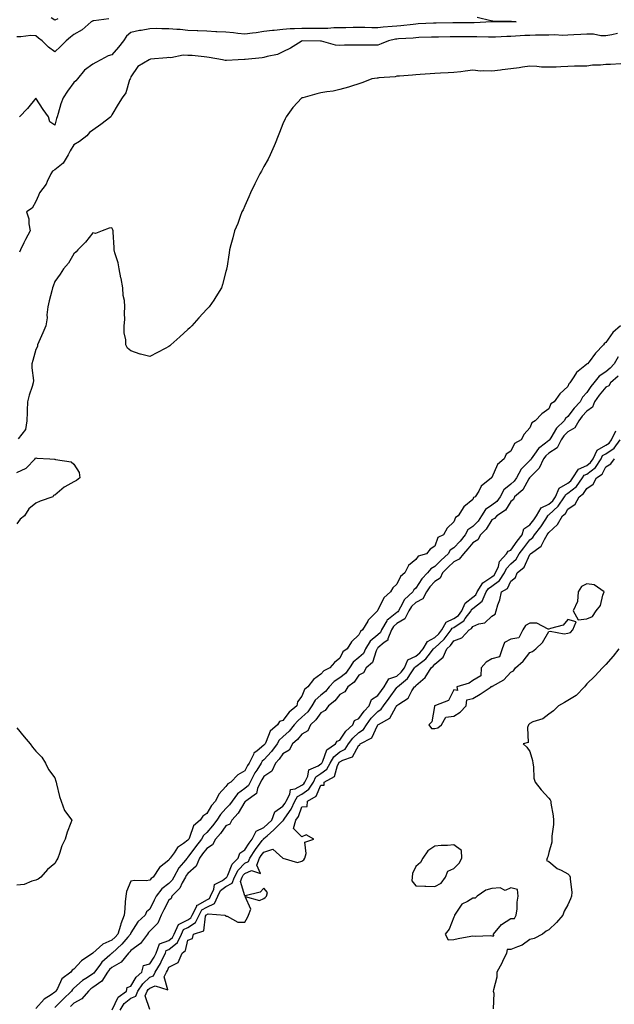
# Model space of a CAD drawing. Units: inches. Extents: x 973763 to 976403, y 7271498 to 7274138.
# Drawn here: x 974080 to 974392, y 7272015 to 7272533 of the extents above; entities that cross this region are included whole.
import ezdxf

# ---------------------------------------------------------------- set-up
doc = ezdxf.new("R2010")
doc.units = ezdxf.units.IN
doc.header["$MEASUREMENT"] = 0
doc.layers.add('Contour_97377271', color=7, linetype='Continuous', true_color=0x3b2f64)

msp = doc.modelspace()

# ---------------------------------------------------------------- linework, layer by layer
at = {"layer": 'Contour_97377271'}
for points in [[(974126.5, 7272533.47, 3192), (974118.5, 7272532.37, 3192), (974118.05, 7272532.33, 3192), (974117.77, 7272532.2, 3192), (974117.17, 7272531.92, 3192), (974112.4, 7272527.57, 3192), (974108.05, 7272525.25, 3192), (974106.19, 7272523.78, 3192), (974103.89, 7272521.92, 3192), (974101.04, 7272518.93, 3192), (974098.05, 7272515.99, 3192), (974094.63, 7272518.5, 3192), (974091.29, 7272521.92, 3192), (974089.45, 7272523.32, 3192), (974088.05, 7272524.56, 3192), (974085.39, 7272524.58, 3192), (974080.03, 7272523.9, 3192), (974078.05, 7272523.92, 3192)], [(974320.35, 7272534.22, 3193), (974327.39, 7272532.58, 3193), (974328.05, 7272532.45, 3193), (974328.45, 7272532.32, 3193), (974337.74, 7272532.23, 3193), (974338.05, 7272532.17, 3193), (974338.26, 7272532.13, 3193), (974340.76, 7272531.92, 3193), (974338.14, 7272531.83, 3193), (974338.05, 7272531.83, 3193), (974337.95, 7272531.82, 3193), (974328.18, 7272531.79, 3193), (974327.92, 7272531.79, 3193), (974318.68, 7272531.29, 3193), (974318.05, 7272531.28, 3193), (974317.41, 7272531.28, 3193), (974308.6, 7272531.37, 3193), (974308.05, 7272531.37, 3193), (974307.48, 7272531.35, 3193), (974298.77, 7272531.2, 3193), (974298.05, 7272531.18, 3193), (974297.28, 7272531.15, 3193), (974289.26, 7272530.71, 3193), (974288.05, 7272530.65, 3193), (974286.66, 7272530.53, 3193), (974280.15, 7272529.82, 3193), (974278.05, 7272529.64, 3193), (974275.46, 7272529.33, 3193), (974270.89, 7272529.08, 3193), (974268.05, 7272528.7, 3193), (974264.89, 7272528.76, 3193), (974261.09, 7272528.88, 3193), (974258.05, 7272528.94, 3193), (974255.02, 7272528.89, 3193), (974251.2, 7272528.77, 3193), (974248.05, 7272528.72, 3193), (974244.83, 7272528.7, 3193), (974241.6, 7272528.37, 3193), (974238.05, 7272528.35, 3193), (974234.49, 7272528.36, 3193), (974231.6, 7272528.37, 3193), (974228.05, 7272528.38, 3193), (974224.23, 7272528.1, 3193), (974221.86, 7272528.11, 3193), (974218.05, 7272527.8, 3193), (974213.44, 7272527.31, 3193), (974212.63, 7272527.34, 3193), (974208.05, 7272526.68, 3193), (974203.93, 7272526.04, 3193), (974201.98, 7272525.85, 3193), (974198.05, 7272525.29, 3193), (974194.27, 7272525.7, 3193), (974192.12, 7272525.99, 3193), (974188.05, 7272526.4, 3193), (974183.32, 7272526.65, 3193), (974182.8, 7272526.67, 3193), (974178.05, 7272526.92, 3193), (974173.22, 7272527.09, 3193), (974172.84, 7272527.13, 3193), (974168.05, 7272527.32, 3193), (974163.97, 7272527.84, 3193), (974162.13, 7272527.84, 3193), (974158.05, 7272528.25, 3193), (974154.29, 7272528.16, 3193), (974151.67, 7272528.3, 3193), (974148.05, 7272528.19, 3193), (974143.5, 7272527.37, 3193), (974142.64, 7272527.33, 3193), (974138.05, 7272526.16, 3193), (974135.74, 7272524.23, 3193), (974134.1, 7272521.92, 3193), (974131.45, 7272518.52, 3193), (974128.05, 7272514.49, 3193), (974126.09, 7272513.88, 3193), (974122.15, 7272511.92, 3193), (974119.59, 7272510.38, 3193), (974118.05, 7272509.49, 3193), (974113.54, 7272506.43, 3193), (974109.94, 7272501.92, 3193), (974109.14, 7272500.83, 3193), (974108.05, 7272499.93, 3193), (974104.65, 7272495.32, 3193), (974102.39, 7272491.92, 3193), (974101.19, 7272488.78, 3193), (974099.71, 7272483.58, 3193), (974099.16, 7272481.92, 3193), (974098.93, 7272481.04, 3193), (974098.05, 7272477.44, 3193), (974095.44, 7272479.31, 3193), (974094.74, 7272481.92, 3193), (974091.89, 7272485.76, 3193), (974088.05, 7272491.63, 3193), (974083.68, 7272486.29, 3193), (974079.46, 7272481.92, 3193)], [(974099.53, 7272533.4, 3191), (974098.05, 7272532.66, 3191), (974096.06, 7272533.91, 3191)], [(974394.18, 7272525.79, 3194), (974391.13, 7272525, 3194), (974388.05, 7272524.48, 3194), (974385.43, 7272524.54, 3194), (974381.42, 7272525.29, 3194), (974378.05, 7272525.35, 3194), (974374.86, 7272525.11, 3194), (974371.11, 7272524.98, 3194), (974368.05, 7272524.77, 3194), (974365.26, 7272524.71, 3194), (974361.09, 7272524.96, 3194), (974358.05, 7272524.9, 3194), (974355.18, 7272524.79, 3194), (974350.93, 7272524.8, 3194), (974348.05, 7272524.71, 3194), (974345.38, 7272524.59, 3194), (974340.44, 7272524.31, 3194), (974338.05, 7272524.21, 3194), (974335.82, 7272524.15, 3194), (974329.95, 7272523.82, 3194), (974328.05, 7272523.77, 3194), (974326.2, 7272523.77, 3194), (974320.17, 7272524.04, 3194), (974315.93, 7272524.04, 3194), (974310.12, 7272523.99, 3194), (974308.05, 7272523.99, 3194), (974306.02, 7272523.95, 3194), (974299.96, 7272523.83, 3194), (974298.05, 7272523.8, 3194), (974296.24, 7272523.73, 3194), (974289.66, 7272523.53, 3194), (974288.05, 7272523.46, 3194), (974286.63, 7272523.34, 3194), (974278.95, 7272522.82, 3194), (974278.05, 7272522.74, 3194), (974277.32, 7272522.65, 3194), (974273.6, 7272521.92, 3194), (974269.77, 7272520.2, 3194), (974268.05, 7272519.55, 3194), (974265.69, 7272519.56, 3194), (974260.39, 7272519.58, 3194), (974258.05, 7272519.59, 3194), (974255.64, 7272519.51, 3194), (974250.42, 7272519.55, 3194), (974248.05, 7272519.47, 3194), (974245.76, 7272519.63, 3194), (974238.28, 7272521.69, 3194), (974238.05, 7272521.71, 3194), (974237.82, 7272521.69, 3194), (974228.18, 7272521.79, 3194), (974228.05, 7272521.77, 3194), (974227.7, 7272521.57, 3194), (974222.02, 7272517.95, 3194), (974218.05, 7272516.15, 3194), (974215.28, 7272514.69, 3194), (974209.73, 7272513.6, 3194), (974208.05, 7272513.03, 3194), (974207.06, 7272512.91, 3194), (974198.22, 7272512.09, 3194), (974198.05, 7272512.07, 3194), (974197.89, 7272512.08, 3194), (974194.41, 7272511.92, 3194), (974188.39, 7272511.58, 3194), (974188.05, 7272511.54, 3194), (974187.67, 7272511.54, 3194), (974186.24, 7272511.92, 3194), (974179.3, 7272513.17, 3194), (974178.05, 7272513.31, 3194), (974176.62, 7272513.35, 3194), (974170.21, 7272514.08, 3194), (974168.05, 7272514.13, 3194), (974165.62, 7272514.35, 3194), (974159.09, 7272512.96, 3194), (974158.05, 7272513.15, 3194), (974157.03, 7272512.94, 3194), (974148.27, 7272512.14, 3194), (974148.05, 7272512.11, 3194), (974147.93, 7272512.04, 3194), (974147.57, 7272511.92, 3194), (974141.69, 7272508.28, 3194), (974138.05, 7272502.91, 3194), (974137.83, 7272502.14, 3194), (974137.68, 7272501.92, 3194), (974137.38, 7272501.25, 3194), (974135.42, 7272494.55, 3194), (974133.46, 7272491.92, 3194), (974131.39, 7272488.58, 3194), (974128.05, 7272482.96, 3194), (974127.7, 7272482.27, 3194), (974127.51, 7272481.92, 3194), (974122.2, 7272477.77, 3194), (974118.05, 7272474.78, 3194), (974116.31, 7272473.66, 3194), (974114.89, 7272471.92, 3194), (974111.02, 7272468.95, 3194), (974108.05, 7272467.1, 3194), (974106.02, 7272463.95, 3194), (974105.11, 7272461.92, 3194), (974102.43, 7272457.54, 3194), (974098.05, 7272454.03, 3194), (974096.76, 7272453.21, 3194), (974095.93, 7272451.92, 3194), (974093.99, 7272447.86, 3194), (974093.5, 7272446.47, 3194), (974089.96, 7272441.92, 3194), (974089.5, 7272440.47, 3194), (974088.05, 7272437.24, 3194), (974086.15, 7272433.82, 3194), (974083.08, 7272431.92, 3194), (974084.35, 7272428.22, 3194), (974084.32, 7272425.65, 3194), (974085.07, 7272421.92, 3194), (974082.57, 7272417.4, 3194), (974081.76, 7272415.63, 3194), (974079.93, 7272411.92, 3194), (974079.33, 7272410.64, 3194)], [(974395.88, 7272509.75, 3195), (974390.5, 7272509.47, 3195), (974388.05, 7272509.36, 3195), (974385.19, 7272509.06, 3195), (974380.99, 7272508.98, 3195), (974378.05, 7272508.6, 3195), (974374.61, 7272508.48, 3195), (974371.52, 7272508.45, 3195), (974368.05, 7272508.34, 3195), (974364.35, 7272508.22, 3195), (974361.91, 7272508.06, 3195), (974358.05, 7272507.94, 3195), (974354.21, 7272508.08, 3195), (974351.67, 7272508.3, 3195), (974348.05, 7272508.45, 3195), (974344.05, 7272507.92, 3195), (974342.3, 7272507.67, 3195), (974338.05, 7272507.11, 3195), (974333.45, 7272506.52, 3195), (974332.52, 7272506.39, 3195), (974328.05, 7272505.82, 3195), (974323.85, 7272506.12, 3195), (974322.04, 7272505.91, 3195), (974318.05, 7272506.34, 3195), (974314.02, 7272505.95, 3195), (974311.72, 7272505.59, 3195), (974308.05, 7272505.18, 3195), (974304.98, 7272504.99, 3195), (974301.03, 7272504.9, 3195), (974298.05, 7272504.72, 3195), (974295.47, 7272504.5, 3195), (974290.2, 7272504.07, 3195), (974288.05, 7272503.88, 3195), (974286.19, 7272503.78, 3195), (974279.46, 7272503.33, 3195), (974278.05, 7272503.24, 3195), (974277.05, 7272502.92, 3195), (974268.5, 7272502.37, 3195), (974268.05, 7272502.27, 3195), (974267.72, 7272502.25, 3195), (974264.79, 7272501.92, 3195), (974260.07, 7272499.9, 3195), (974258.05, 7272499.26, 3195), (974254.18, 7272498.05, 3195), (974252.52, 7272497.45, 3195), (974248.05, 7272496.24, 3195), (974244.52, 7272495.45, 3195), (974241.17, 7272495.04, 3195), (974238.05, 7272494.45, 3195), (974235.96, 7272494.01, 3195), (974228.45, 7272491.92, 3195), (974228.15, 7272491.82, 3195), (974228.05, 7272491.78, 3195), (974223.22, 7272486.75, 3195), (974219.8, 7272481.92, 3195), (974219.21, 7272480.76, 3195), (974218.05, 7272478.16, 3195), (974216.27, 7272473.7, 3195), (974215.58, 7272471.92, 3195), (974213.91, 7272467.78, 3195), (974213.43, 7272466.54, 3195), (974211.42, 7272461.92, 3195), (974210.33, 7272459.64, 3195), (974208.05, 7272455.66, 3195), (974206.69, 7272453.28, 3195), (974205.9, 7272451.92, 3195), (974203.86, 7272447.73, 3195), (974203.33, 7272446.64, 3195), (974200.95, 7272441.92, 3195), (974200.19, 7272439.78, 3195), (974198.05, 7272435.01, 3195), (974197.04, 7272432.93, 3195), (974196.47, 7272431.92, 3195), (974195.5, 7272429.37, 3195), (974194.27, 7272425.7, 3195), (974192.63, 7272421.92, 3195), (974191.75, 7272418.22, 3195), (974190.62, 7272414.49, 3195), (974189.93, 7272411.92, 3195), (974189.73, 7272410.24, 3195), (974188.45, 7272402.32, 3195), (974188.4, 7272401.92, 3195), (974188.34, 7272401.63, 3195), (974188.05, 7272400.56, 3195), (974186.28, 7272393.69, 3195), (974185.66, 7272391.92, 3195), (974182.8, 7272387.17, 3195), (974181.63, 7272385.5, 3195), (974179.2, 7272381.92, 3195), (974178.65, 7272381.32, 3195), (974178.05, 7272380.75, 3195), (974173.83, 7272376.14, 3195), (974170.03, 7272371.92, 3195), (974169.06, 7272370.91, 3195), (974168.05, 7272369.91, 3195), (974163.81, 7272366.16, 3195), (974159.07, 7272361.92, 3195), (974158.55, 7272361.42, 3195), (974158.05, 7272360.98, 3195), (974156.1, 7272359.97, 3195), (974152.09, 7272357.88, 3195), (974148.05, 7272355.79, 3195), (974143.09, 7272356.96, 3195), (974142.93, 7272357.04, 3195), (974138.05, 7272358.7, 3195), (974136.32, 7272360.19, 3195), (974135.35, 7272361.92, 3195), (974135.41, 7272364.56, 3195), (974134.43, 7272368.3, 3195), (974134.48, 7272371.92, 3195), (974134.77, 7272375.2, 3195), (974134.64, 7272378.51, 3195), (974134.89, 7272381.92, 3195), (974134.66, 7272385.31, 3195), (974134.03, 7272387.9, 3195), (974133.84, 7272391.92, 3195), (974132.88, 7272396.75, 3195), (974132.78, 7272397.19, 3195), (974131.79, 7272401.92, 3195), (974131.26, 7272405.13, 3195), (974129.66, 7272410.31, 3195), (974129.32, 7272411.92, 3195), (974129.18, 7272413.05, 3195), (974128.75, 7272421.22, 3195), (974128.67, 7272421.92, 3195), (974128.6, 7272422.47, 3195), (974128.05, 7272423.43, 3195), (974126.63, 7272423.34, 3195), (974122.91, 7272421.92, 3195), (974119.45, 7272420.52, 3195), (974118.05, 7272420.86, 3195), (974114.08, 7272415.89, 3195), (974110.07, 7272411.92, 3195), (974109.17, 7272410.8, 3195), (974108.05, 7272409.87, 3195), (974105.15, 7272404.82, 3195), (974102.49, 7272401.92, 3195), (974100.83, 7272399.14, 3195), (974098.05, 7272395.31, 3195), (974097.15, 7272392.82, 3195), (974096.79, 7272391.92, 3195), (974096.39, 7272390.26, 3195), (974094.95, 7272385.02, 3195), (974094.26, 7272381.92, 3195), (974093.81, 7272377.68, 3195), (974093.9, 7272376.07, 3195), (974093.27, 7272371.92, 3195), (974091.67, 7272368.3, 3195), (974089.66, 7272363.53, 3195), (974088.97, 7272361.92, 3195), (974088.86, 7272361.11, 3195), (974088.05, 7272359.49, 3195), (974086.35, 7272353.62, 3195), (974085.98, 7272351.92, 3195), (974085.87, 7272349.74, 3195), (974086.76, 7272343.21, 3195), (974086.66, 7272341.92, 3195), (974086.09, 7272339.96, 3195), (974084.54, 7272335.43, 3195), (974083.65, 7272331.92, 3195), (974083.48, 7272327.35, 3195), (974083.53, 7272326.44, 3195), (974083.34, 7272321.92, 3195), (974082.55, 7272317.42, 3195), (974078.67, 7272312.54, 3195)], [(974395.69, 7272371.92, 3196), (974391.6, 7272368.37, 3196), (974388.05, 7272363.2, 3196), (974387.24, 7272362.73, 3196), (974386.85, 7272361.92, 3196), (974382.5, 7272357.47, 3196), (974379.14, 7272353.01, 3196), (974378.29, 7272351.92, 3196), (974378.13, 7272351.84, 3196), (974378.05, 7272351.72, 3196), (974376.92, 7272350.79, 3196), (974372.55, 7272347.42, 3196), (974371.19, 7272345.06, 3196), (974369.07, 7272341.92, 3196), (974368.57, 7272341.4, 3196), (974368.05, 7272340.05, 3196), (974363.85, 7272336.12, 3196), (974360.72, 7272331.92, 3196), (974359.08, 7272330.89, 3196), (974358.05, 7272328.29, 3196), (974354.32, 7272325.65, 3196), (974350.88, 7272321.92, 3196), (974349.02, 7272320.95, 3196), (974348.05, 7272318.19, 3196), (974344.97, 7272315, 3196), (974343.52, 7272311.92, 3196), (974339.89, 7272310.08, 3196), (974338.05, 7272306.04, 3196), (974335.53, 7272304.44, 3196), (974334.51, 7272301.92, 3196), (974331.02, 7272298.95, 3196), (974328.05, 7272292.15, 3196), (974327.88, 7272292.09, 3196), (974327.83, 7272291.92, 3196), (974322.33, 7272287.64, 3196), (974321.13, 7272285, 3196), (974319.28, 7272281.92, 3196), (974318.43, 7272281.54, 3196), (974318.05, 7272280.5, 3196), (974313.2, 7272276.77, 3196), (974310.29, 7272271.92, 3196), (974308.81, 7272271.16, 3196), (974308.05, 7272268.74, 3196), (974304.57, 7272265.4, 3196), (974302.55, 7272261.92, 3196), (974299.5, 7272260.47, 3196), (974298.05, 7272256.08, 3196), (974295.58, 7272254.39, 3196), (974293.68, 7272251.92, 3196), (974289.28, 7272250.69, 3196), (974288.05, 7272248.91, 3196), (974284.11, 7272245.86, 3196), (974282.15, 7272241.92, 3196), (974280.01, 7272239.96, 3196), (974278.05, 7272235.93, 3196), (974275.83, 7272234.14, 3196), (974274.7, 7272231.92, 3196), (974271.18, 7272228.79, 3196), (974268.05, 7272222.36, 3196), (974267.83, 7272222.14, 3196), (974267.74, 7272221.92, 3196), (974262.91, 7272217.06, 3196), (974262.66, 7272216.53, 3196), (974259.97, 7272211.92, 3196), (974258.88, 7272211.09, 3196), (974258.05, 7272209.31, 3196), (974254.22, 7272205.75, 3196), (974251.78, 7272201.92, 3196), (974249.63, 7272200.34, 3196), (974248.05, 7272197.03, 3196), (974245.14, 7272194.83, 3196), (974242.82, 7272191.92, 3196), (974239.57, 7272190.4, 3196), (974238.05, 7272188.58, 3196), (974234.07, 7272185.9, 3196), (974231.16, 7272181.92, 3196), (974229.46, 7272180.51, 3196), (974228.05, 7272177.14, 3196), (974225.79, 7272174.18, 3196), (974225.39, 7272171.92, 3196), (974221.35, 7272168.62, 3196), (974218.05, 7272164.32, 3196), (974216.23, 7272163.74, 3196), (974215.19, 7272161.92, 3196), (974211.31, 7272158.66, 3196), (974209.29, 7272153.16, 3196), (974208.62, 7272151.92, 3196), (974208.38, 7272151.59, 3196), (974208.05, 7272151.25, 3196), (974204.44, 7272148.31, 3196), (974202.81, 7272147.16, 3196), (974202.6, 7272146.47, 3196), (974200.23, 7272141.92, 3196), (974199.4, 7272140.57, 3196), (974198.05, 7272137.79, 3196), (974194.34, 7272135.63, 3196), (974190.69, 7272131.92, 3196), (974189.04, 7272130.93, 3196), (974188.05, 7272129.49, 3196), (974184.39, 7272125.58, 3196), (974182.65, 7272121.92, 3196), (974180.45, 7272119.52, 3196), (974178.05, 7272115.3, 3196), (974175.98, 7272113.99, 3196), (974174.52, 7272111.92, 3196), (974171.05, 7272108.92, 3196), (974168.94, 7272102.81, 3196), (974168.47, 7272101.92, 3196), (974168.28, 7272101.69, 3196), (974168.05, 7272101.36, 3196), (974165.66, 7272099.53, 3196), (974162.57, 7272097.4, 3196), (974160.75, 7272094.62, 3196), (974158.75, 7272091.92, 3196), (974158.44, 7272091.53, 3196), (974158.05, 7272090.72, 3196), (974153.07, 7272086.94, 3196), (974153.04, 7272086.91, 3196), (974149.72, 7272081.92, 3196), (974148.74, 7272081.23, 3196), (974148.05, 7272080.25, 3196), (974146.09, 7272079.96, 3196), (974139.85, 7272080.12, 3196), (974138.05, 7272079.72, 3196), (974135.69, 7272074.28, 3196), (974135.32, 7272071.92, 3196), (974135.06, 7272068.93, 3196), (974134.77, 7272065.2, 3196), (974134.48, 7272061.92, 3196), (974132.74, 7272057.23, 3196), (974132.5, 7272056.37, 3196), (974131.08, 7272051.92, 3196), (974129.68, 7272050.29, 3196), (974128.05, 7272048.8, 3196), (974123.32, 7272046.65, 3196), (974118.05, 7272041.91, 3196), (974118.01, 7272041.88, 3196), (974112.12, 7272037.85, 3196), (974108.05, 7272033.46, 3196), (974107.07, 7272032.9, 3196), (974106.41, 7272031.92, 3196), (974101.67, 7272028.3, 3196), (974099.45, 7272023.32, 3196), (974098.62, 7272021.92, 3196), (974098.32, 7272021.65, 3196), (974098.05, 7272021.36, 3196), (974096.16, 7272020.03, 3196), (974092.37, 7272017.6, 3196), (974088.05, 7272012.69, 3196)], [(974394.43, 7272355.54, 3197), (974392.35, 7272351.92, 3197), (974390.29, 7272349.68, 3197), (974388.05, 7272347.65, 3197), (974384.52, 7272345.45, 3197), (974381.73, 7272341.92, 3197), (974380.06, 7272339.91, 3197), (974378.05, 7272336.8, 3197), (974375.66, 7272334.31, 3197), (974374.41, 7272331.92, 3197), (974371.34, 7272328.63, 3197), (974368.05, 7272324.18, 3197), (974366.76, 7272323.21, 3197), (974366.01, 7272321.92, 3197), (974361.97, 7272318, 3197), (974359.05, 7272312.92, 3197), (974358.39, 7272311.92, 3197), (974358.27, 7272311.7, 3197), (974358.05, 7272311.54, 3197), (974356.27, 7272310.14, 3197), (974352.52, 7272307.45, 3197), (974350.45, 7272304.32, 3197), (974348.67, 7272301.92, 3197), (974348.48, 7272301.49, 3197), (974348.05, 7272301.07, 3197), (974343.48, 7272296.49, 3197), (974340.97, 7272291.92, 3197), (974339.81, 7272290.16, 3197), (974338.05, 7272288.57, 3197), (974334.38, 7272285.59, 3197), (974332.37, 7272281.92, 3197), (974330.56, 7272279.41, 3197), (974328.05, 7272277.55, 3197), (974324.65, 7272275.32, 3197), (974322.61, 7272271.92, 3197), (974320.76, 7272269.21, 3197), (974318.05, 7272266.43, 3197), (974315.4, 7272264.57, 3197), (974313.93, 7272261.92, 3197), (974311.28, 7272258.69, 3197), (974308.05, 7272255.14, 3197), (974306.13, 7272253.84, 3197), (974305.02, 7272251.92, 3197), (974301.37, 7272248.6, 3197), (974298.05, 7272245.25, 3197), (974295.84, 7272244.13, 3197), (974294.06, 7272241.92, 3197), (974291.16, 7272238.81, 3197), (974288.05, 7272233.96, 3197), (974287, 7272232.97, 3197), (974286.36, 7272231.92, 3197), (974282.04, 7272227.93, 3197), (974279.99, 7272223.86, 3197), (974278.8, 7272221.92, 3197), (974278.54, 7272221.43, 3197), (974278.05, 7272221.13, 3197), (974273.67, 7272217.54, 3197), (974272.95, 7272217.02, 3197), (974272.82, 7272216.69, 3197), (974269.98, 7272211.92, 3197), (974269.46, 7272210.51, 3197), (974268.05, 7272209.32, 3197), (974264.02, 7272205.95, 3197), (974261.56, 7272201.92, 3197), (974260.37, 7272199.6, 3197), (974258.05, 7272197.44, 3197), (974255.01, 7272194.96, 3197), (974253.14, 7272191.92, 3197), (974250.97, 7272189, 3197), (974248.05, 7272186.67, 3197), (974245.09, 7272184.88, 3197), (974242.47, 7272181.92, 3197), (974240.44, 7272179.53, 3197), (974238.05, 7272177.55, 3197), (974235.05, 7272174.92, 3197), (974233.34, 7272171.92, 3197), (974231.08, 7272168.89, 3197), (974228.05, 7272166.03, 3197), (974225.82, 7272164.15, 3197), (974224.04, 7272161.92, 3197), (974221.29, 7272158.68, 3197), (974218.05, 7272155.67, 3197), (974216.07, 7272153.9, 3197), (974214.99, 7272151.92, 3197), (974212.04, 7272147.93, 3197), (974208.05, 7272143.66, 3197), (974207.09, 7272142.88, 3197), (974206.59, 7272141.92, 3197), (974204.28, 7272138.15, 3197), (974203.31, 7272136.66, 3197), (974200.84, 7272131.92, 3197), (974199.94, 7272130.03, 3197), (974198.05, 7272128.46, 3197), (974194.21, 7272125.76, 3197), (974191.25, 7272121.92, 3197), (974189.99, 7272119.98, 3197), (974188.05, 7272117.91, 3197), (974185.17, 7272114.8, 3197), (974183.33, 7272111.92, 3197), (974181.06, 7272108.91, 3197), (974178.05, 7272105.43, 3197), (974176.21, 7272103.76, 3197), (974175.26, 7272101.92, 3197), (974172.09, 7272097.88, 3197), (974168.05, 7272092.39, 3197), (974167.79, 7272092.18, 3197), (974167.59, 7272091.92, 3197), (974165.67, 7272089.54, 3197), (974163.27, 7272086.7, 3197), (974160.62, 7272081.92, 3197), (974159.7, 7272080.27, 3197), (974158.05, 7272078.61, 3197), (974154.28, 7272075.69, 3197), (974151.35, 7272071.92, 3197), (974150.23, 7272069.74, 3197), (974148.05, 7272065.01, 3197), (974146.32, 7272063.65, 3197), (974145.47, 7272061.92, 3197), (974141.66, 7272058.31, 3197), (974138.05, 7272052.55, 3197), (974137.86, 7272052.11, 3197), (974137.81, 7272051.92, 3197), (974136.35, 7272050.22, 3197), (974133.34, 7272046.63, 3197), (974128.17, 7272041.92, 3197), (974128.12, 7272041.85, 3197), (974128.05, 7272041.81, 3197), (974126.94, 7272040.81, 3197), (974122.82, 7272037.15, 3197), (974121.64, 7272035.51, 3197), (974118.9, 7272031.92, 3197), (974118.57, 7272031.4, 3197), (974118.05, 7272031.03, 3197), (974115.28, 7272029.15, 3197), (974112.56, 7272027.41, 3197), (974108.05, 7272023.45, 3197), (974107.22, 7272022.75, 3197), (974106.72, 7272021.92, 3197), (974102.31, 7272017.66, 3197), (974098.05, 7272013.36, 3197)], [(974394.45, 7272345.52, 3198), (974390.42, 7272341.92, 3198), (974389.56, 7272340.41, 3198), (974388.05, 7272339.64, 3198), (974384.51, 7272335.46, 3198), (974382.1, 7272331.92, 3198), (974380.91, 7272329.06, 3198), (974378.05, 7272326.99, 3198), (974375.6, 7272324.37, 3198), (974373.73, 7272321.92, 3198), (974371.69, 7272318.28, 3198), (974368.05, 7272316.18, 3198), (974365.89, 7272314.08, 3198), (974364.49, 7272311.92, 3198), (974362.32, 7272307.65, 3198), (974358.05, 7272304.89, 3198), (974356.39, 7272303.58, 3198), (974355.16, 7272301.92, 3198), (974352.98, 7272296.99, 3198), (974348.05, 7272292.17, 3198), (974347.92, 7272292.05, 3198), (974347.85, 7272291.92, 3198), (974347.47, 7272291.34, 3198), (974344.29, 7272285.68, 3198), (974339.97, 7272281.92, 3198), (974339.47, 7272280.5, 3198), (974338.05, 7272279.56, 3198), (974335.12, 7272274.85, 3198), (974330.59, 7272271.92, 3198), (974329.38, 7272270.59, 3198), (974328.05, 7272269.79, 3198), (974324.99, 7272264.98, 3198), (974322.04, 7272261.92, 3198), (974320.63, 7272259.34, 3198), (974318.05, 7272257.81, 3198), (974315.42, 7272254.55, 3198), (974313.03, 7272251.92, 3198), (974310.83, 7272249.14, 3198), (974308.05, 7272247.73, 3198), (974305.01, 7272244.96, 3198), (974302, 7272241.92, 3198), (974300.78, 7272239.19, 3198), (974298.05, 7272237.43, 3198), (974295.37, 7272234.6, 3198), (974293.54, 7272231.92, 3198), (974291.67, 7272228.3, 3198), (974288.05, 7272226.34, 3198), (974285.77, 7272224.2, 3198), (974284.38, 7272221.92, 3198), (974282.19, 7272217.78, 3198), (974278.05, 7272215.27, 3198), (974276.2, 7272213.77, 3198), (974275.11, 7272211.92, 3198), (974273.35, 7272207.22, 3198), (974273.34, 7272206.63, 3198), (974271.41, 7272205.28, 3198), (974268.05, 7272202.44, 3198), (974267.77, 7272202.2, 3198), (974267.6, 7272201.92, 3198), (974267.12, 7272200.99, 3198), (974265.11, 7272194.86, 3198), (974261.82, 7272191.92, 3198), (974260.54, 7272189.43, 3198), (974258.05, 7272188.17, 3198), (974255.54, 7272184.43, 3198), (974252.17, 7272181.92, 3198), (974250.56, 7272179.41, 3198), (974248.05, 7272177.9, 3198), (974245.35, 7272174.62, 3198), (974241.98, 7272171.92, 3198), (974240.35, 7272169.62, 3198), (974238.05, 7272168.26, 3198), (974235.42, 7272164.55, 3198), (974232.62, 7272161.92, 3198), (974231.08, 7272158.89, 3198), (974228.05, 7272157.14, 3198), (974225.69, 7272154.28, 3198), (974223.11, 7272151.92, 3198), (974221.36, 7272148.61, 3198), (974218.05, 7272146.71, 3198), (974216.07, 7272143.9, 3198), (974214.22, 7272141.92, 3198), (974212.29, 7272137.68, 3198), (974208.05, 7272134.9, 3198), (974206.89, 7272133.08, 3198), (974206.27, 7272131.92, 3198), (974204.68, 7272128.55, 3198), (974204.12, 7272125.85, 3198), (974198.52, 7272121.92, 3198), (974198.33, 7272121.64, 3198), (974198.05, 7272121.52, 3198), (974194.51, 7272115.46, 3198), (974191.23, 7272111.92, 3198), (974190.19, 7272109.78, 3198), (974188.05, 7272108.8, 3198), (974185.11, 7272104.86, 3198), (974182.61, 7272101.92, 3198), (974181.05, 7272098.92, 3198), (974178.05, 7272096.99, 3198), (974175.81, 7272094.16, 3198), (974174.15, 7272091.92, 3198), (974172.39, 7272087.58, 3198), (974168.05, 7272083.8, 3198), (974167.19, 7272082.78, 3198), (974166.7, 7272081.92, 3198), (974165.02, 7272078.89, 3198), (974163.83, 7272076.14, 3198), (974159.67, 7272071.92, 3198), (974159.3, 7272070.67, 3198), (974158.05, 7272069.79, 3198), (974155.32, 7272064.65, 3198), (974154, 7272061.92, 3198), (974152.3, 7272057.67, 3198), (974148.05, 7272053.4, 3198), (974147.29, 7272052.68, 3198), (974146.77, 7272051.92, 3198), (974143.05, 7272046.92, 3198), (974138.05, 7272043.24, 3198), (974137.45, 7272042.52, 3198), (974136.79, 7272041.92, 3198), (974132.87, 7272037.1, 3198), (974128.05, 7272034.38, 3198), (974126.76, 7272033.21, 3198), (974125.77, 7272031.92, 3198), (974122.78, 7272027.19, 3198), (974118.05, 7272023.81, 3198), (974116.92, 7272023.05, 3198), (974115.66, 7272021.92, 3198), (974112.19, 7272017.78, 3198), (974108.05, 7272015.52, 3198), (974106.21, 7272013.76, 3198)], [(974128.15, 7272012.02, 3198), (974131.27, 7272018.7, 3198), (974135.72, 7272021.92, 3198), (974136.16, 7272023.81, 3198), (974138.05, 7272024.51, 3198), (974140.75, 7272029.22, 3198), (974143.75, 7272031.92, 3198), (974144.67, 7272035.3, 3198), (974148.05, 7272036.25, 3198), (974150.25, 7272039.72, 3198), (974151.33, 7272041.92, 3198), (974153.17, 7272046.8, 3198), (974158.05, 7272048.58, 3198), (974159.88, 7272050.09, 3198), (974160.76, 7272051.92, 3198), (974163.05, 7272056.92, 3198), (974168.05, 7272059.4, 3198), (974169.59, 7272060.38, 3198), (974170.36, 7272061.92, 3198), (974172.72, 7272066.59, 3198), (974172.78, 7272067.19, 3198), (974173.45, 7272067.32, 3198), (974178.05, 7272069.96, 3198), (974179.37, 7272070.6, 3198), (974179.99, 7272071.92, 3198), (974181.66, 7272075.53, 3198), (974181.97, 7272078, 3198), (974186.28, 7272080.15, 3198), (974188.05, 7272081.43, 3198), (974188.36, 7272081.61, 3198), (974188.49, 7272081.92, 3198), (974188.98, 7272082.85, 3198), (974191.25, 7272088.72, 3198), (974194.43, 7272091.92, 3198), (974195.4, 7272094.57, 3198), (974198.05, 7272096.19, 3198), (974200.24, 7272099.73, 3198), (974201.89, 7272101.92, 3198), (974203.98, 7272105.99, 3198), (974208.05, 7272108.04, 3198), (974210.11, 7272109.86, 3198), (974212.14, 7272111.92, 3198), (974213.77, 7272116.2, 3198), (974218.05, 7272119.19, 3198), (974219.19, 7272120.78, 3198), (974219.72, 7272121.92, 3198), (974221.65, 7272125.52, 3198), (974222, 7272127.97, 3198), (974224.45, 7272128.32, 3198), (974228.05, 7272130.26, 3198), (974229.03, 7272130.94, 3198), (974229.63, 7272131.92, 3198), (974231.17, 7272135.05, 3198), (974231.72, 7272138.25, 3198), (974236.58, 7272140.45, 3198), (974238.05, 7272141.47, 3198), (974238.31, 7272141.66, 3198), (974238.46, 7272141.92, 3198), (974238.97, 7272142.84, 3198), (974241.09, 7272148.88, 3198), (974245.76, 7272151.92, 3198), (974246.57, 7272153.4, 3198), (974248.05, 7272153.87, 3198), (974251.23, 7272158.74, 3198), (974254.91, 7272161.92, 3198), (974255.71, 7272164.26, 3198), (974258.05, 7272165.31, 3198), (974260.78, 7272169.19, 3198), (974263.45, 7272171.92, 3198), (974264.61, 7272175.36, 3198), (974268.05, 7272177.37, 3198), (974269.97, 7272180, 3198), (974271.38, 7272181.92, 3198), (974273.83, 7272186.14, 3198), (974278.05, 7272187.62, 3198), (974280.34, 7272189.63, 3198), (974281.97, 7272191.92, 3198), (974283.84, 7272196.13, 3198), (974288.05, 7272198.17, 3198), (974290.14, 7272199.83, 3198), (974291.82, 7272201.92, 3198), (974294.06, 7272205.91, 3198), (974298.05, 7272207.97, 3198), (974300.1, 7272209.87, 3198), (974301.67, 7272211.92, 3198), (974303.91, 7272216.06, 3198), (974308.05, 7272217.9, 3198), (974310.43, 7272219.54, 3198), (974312.23, 7272221.92, 3198), (974313.91, 7272226.06, 3198), (974318.05, 7272229.12, 3198), (974319.58, 7272230.39, 3198), (974320.3, 7272231.92, 3198), (974323.3, 7272236.67, 3198), (974328.05, 7272239.94, 3198), (974329.21, 7272240.76, 3198), (974329.93, 7272241.92, 3198), (974331.45, 7272245.32, 3198), (974332.09, 7272247.88, 3198), (974335.76, 7272251.92, 3198), (974336.53, 7272253.44, 3198), (974338.05, 7272253.91, 3198), (974341.37, 7272258.6, 3198), (974343.97, 7272261.92, 3198), (974344.8, 7272265.17, 3198), (974348.05, 7272267.15, 3198), (974350.15, 7272269.82, 3198), (974351.59, 7272271.92, 3198), (974353.88, 7272276.09, 3198), (974358.05, 7272278.02, 3198), (974360.07, 7272279.9, 3198), (974361.45, 7272281.92, 3198), (974363.51, 7272286.46, 3198), (974368.05, 7272289.15, 3198), (974369.57, 7272290.4, 3198), (974370.68, 7272291.92, 3198), (974373.52, 7272296.45, 3198), (974378.05, 7272298.42, 3198), (974380.01, 7272299.96, 3198), (974381.31, 7272301.92, 3198), (974383.46, 7272306.51, 3198), (974388.05, 7272309.14, 3198), (974389.71, 7272310.26, 3198), (974390.9, 7272311.92, 3198), (974393.21, 7272316.76, 3198)], [(974132.43, 7272011.92, 3197), (974134.57, 7272015.4, 3197), (974138.05, 7272018.22, 3197), (974140.65, 7272019.32, 3197), (974141.77, 7272021.92, 3197), (974144.26, 7272025.71, 3197), (974148.05, 7272029.2, 3197), (974149.98, 7272029.99, 3197), (974150.88, 7272031.92, 3197), (974153.56, 7272036.41, 3197), (974154.36, 7272038.23, 3197), (974156.17, 7272041.92, 3197), (974156.68, 7272043.29, 3197), (974158.05, 7272043.78, 3197), (974162.5, 7272047.47, 3197), (974164.65, 7272051.92, 3197), (974165.73, 7272054.24, 3197), (974168.05, 7272055.41, 3197), (974172.04, 7272057.93, 3197), (974174.04, 7272061.92, 3197), (974175.38, 7272064.59, 3197), (974178.05, 7272066.11, 3197), (974181.96, 7272068.01, 3197), (974183.81, 7272071.92, 3197), (974185.15, 7272074.82, 3197), (974188.05, 7272076.93, 3197), (974191.31, 7272078.66, 3197), (974192.53, 7272081.92, 3197), (974194.45, 7272085.52, 3197), (974198.05, 7272089.16, 3197), (974199.95, 7272090.02, 3197), (974200.7, 7272091.92, 3197), (974203.58, 7272096.39, 3197), (974207.21, 7272101.08, 3197), (974207.84, 7272101.92, 3197), (974207.91, 7272102.06, 3197), (974208.05, 7272102.13, 3197), (974209.71, 7272103.58, 3197), (974213.28, 7272106.69, 3197), (974218.05, 7272111.55, 3197), (974218.31, 7272111.66, 3197), (974218.4, 7272111.92, 3197), (974219.06, 7272112.93, 3197), (974222.38, 7272117.59, 3197), (974224.4, 7272121.92, 3197), (974225.67, 7272124.3, 3197), (974228.05, 7272125.58, 3197), (974231.77, 7272128.2, 3197), (974234.08, 7272131.92, 3197), (974235.39, 7272134.58, 3197), (974238.05, 7272136.43, 3197), (974241.24, 7272138.73, 3197), (974242.97, 7272141.92, 3197), (974244.79, 7272145.18, 3197), (974248.05, 7272147.71, 3197), (974250.72, 7272149.25, 3197), (974252.63, 7272151.92, 3197), (974254.9, 7272155.07, 3197), (974258.05, 7272157.9, 3197), (974260.43, 7272159.54, 3197), (974261.97, 7272161.92, 3197), (974264.55, 7272165.42, 3197), (974268.05, 7272168.99, 3197), (974269.78, 7272170.19, 3197), (974270.95, 7272171.92, 3197), (974273.96, 7272176.01, 3197), (974278.05, 7272181.65, 3197), (974278.21, 7272181.76, 3197), (974278.31, 7272181.92, 3197), (974283.62, 7272186.35, 3197), (974285.57, 7272189.44, 3197), (974287.33, 7272191.92, 3197), (974287.55, 7272192.42, 3197), (974288.05, 7272192.66, 3197), (974291.68, 7272195.55, 3197), (974293.25, 7272196.72, 3197), (974294.51, 7272198.38, 3197), (974297.37, 7272201.92, 3197), (974297.61, 7272202.36, 3197), (974298.05, 7272202.58, 3197), (974302.9, 7272207.07, 3197), (974306.62, 7272211.92, 3197), (974307.12, 7272212.85, 3197), (974308.05, 7272213.25, 3197), (974312.34, 7272216.21, 3197), (974313.25, 7272216.72, 3197), (974313.99, 7272217.86, 3197), (974317.05, 7272221.92, 3197), (974317.34, 7272222.63, 3197), (974318.05, 7272223.15, 3197), (974322.84, 7272227.13, 3197), (974325.06, 7272231.92, 3197), (974326.22, 7272233.75, 3197), (974328.05, 7272235.01, 3197), (974332.1, 7272237.87, 3197), (974334.65, 7272241.92, 3197), (974335.7, 7272244.27, 3197), (974338.05, 7272246.77, 3197), (974340.78, 7272249.19, 3197), (974342.42, 7272251.92, 3197), (974344.78, 7272255.19, 3197), (974348.05, 7272259.31, 3197), (974349.49, 7272260.48, 3197), (974350.39, 7272261.92, 3197), (974353.73, 7272266.24, 3197), (974356.38, 7272270.25, 3197), (974357.51, 7272271.92, 3197), (974357.71, 7272272.26, 3197), (974358.05, 7272272.43, 3197), (974362.97, 7272277, 3197), (974366.32, 7272281.92, 3197), (974366.86, 7272283.11, 3197), (974368.05, 7272283.8, 3197), (974372.52, 7272287.45, 3197), (974375.75, 7272291.92, 3197), (974376.63, 7272293.34, 3197), (974378.05, 7272293.95, 3197), (974382.53, 7272297.44, 3197), (974385.49, 7272301.92, 3197), (974386.3, 7272303.67, 3197), (974388.05, 7272304.66, 3197), (974392.38, 7272307.59, 3197), (974395.5, 7272311.92, 3197)], [(974078.05, 7272294.75, 3195), (974082.89, 7272297.08, 3195), (974087.65, 7272301.92, 3195), (974087.59, 7272302.38, 3195), (974088.05, 7272302.48, 3195), (974088.51, 7272302.38, 3195), (974095.44, 7272301.92, 3195), (974097.85, 7272301.72, 3195), (974098.05, 7272301.72, 3195), (974098.36, 7272301.61, 3195), (974106.57, 7272300.44, 3195), (974108.05, 7272299.22, 3195), (974110.82, 7272294.69, 3195), (974111.25, 7272291.92, 3195), (974109.39, 7272290.58, 3195), (974108.05, 7272289.83, 3195), (974103.28, 7272287.15, 3195), (974102.97, 7272287, 3195), (974098.05, 7272282.86, 3195), (974097.37, 7272282.6, 3195), (974096.91, 7272281.92, 3195), (974090.22, 7272279.75, 3195), (974088.05, 7272278.58, 3195), (974084.34, 7272275.63, 3195), (974082.03, 7272271.92, 3195), (974079.82, 7272270.15, 3195), (974078.05, 7272267.77, 3195)], [(974148.05, 7272012.32, 3196), (974145.6, 7272019.47, 3196), (974146.65, 7272021.92, 3196), (974147.21, 7272022.76, 3196), (974148.05, 7272023.53, 3196), (974150.79, 7272024.66, 3196), (974157.42, 7272022.55, 3196), (974155.62, 7272029.49, 3196), (974156.74, 7272031.92, 3196), (974157.23, 7272032.74, 3196), (974158.05, 7272034.59, 3196), (974162.96, 7272037.01, 3196), (974164.99, 7272041.92, 3196), (974166.78, 7272043.19, 3196), (974168.05, 7272048.73, 3196), (974170.42, 7272049.55, 3196), (974171.01, 7272051.92, 3196), (974176.36, 7272053.61, 3196), (974177.39, 7272061.26, 3196), (974177.72, 7272061.92, 3196), (974177.83, 7272062.14, 3196), (974178.05, 7272062.27, 3196), (974178.73, 7272062.6, 3196), (974187.49, 7272061.92, 3196), (974187.84, 7272061.71, 3196), (974188.05, 7272061.34, 3196), (974188.66, 7272061.31, 3196), (974194.37, 7272058.24, 3196), (974198.05, 7272058.18, 3196), (974199.38, 7272060.59, 3196), (974199.99, 7272061.92, 3196), (974201.11, 7272064.98, 3196), (974198.26, 7272071.71, 3196), (974205.68, 7272069.55, 3196), (974208.05, 7272070.71, 3196), (974208.79, 7272071.18, 3196), (974209.44, 7272071.92, 3196), (974209.86, 7272073.73, 3196), (974208.05, 7272076.04, 3196), (974206.09, 7272073.88, 3196), (974198.2, 7272072.07, 3196), (974198.05, 7272072, 3196), (974195.7, 7272079.57, 3196), (974196.58, 7272081.92, 3196), (974197.09, 7272082.88, 3196), (974198.05, 7272083.85, 3196), (974201.56, 7272085.43, 3196), (974206.22, 7272083.75, 3196), (974204.34, 7272088.21, 3196), (974205.77, 7272091.92, 3196), (974206.67, 7272093.3, 3196), (974208.05, 7272095.08, 3196), (974212.73, 7272096.6, 3196), (974218.04, 7272091.91, 3196), (974218.05, 7272091.83, 3196), (974218.06, 7272091.91, 3196), (974225.68, 7272089.55, 3196), (974228.05, 7272090.3, 3196), (974229.07, 7272090.9, 3196), (974229.51, 7272091.92, 3196), (974230.36, 7272094.23, 3196), (974229.66, 7272100.31, 3196), (974234.27, 7272101.92, 3196), (974230.22, 7272104.09, 3196), (974228.05, 7272103.07, 3196), (974223.62, 7272107.49, 3196), (974224.93, 7272111.92, 3196), (974226.17, 7272113.8, 3196), (974228.05, 7272118.79, 3196), (974230.87, 7272119.1, 3196), (974230.91, 7272121.92, 3196), (974235.53, 7272124.44, 3196), (974238.05, 7272130.29, 3196), (974239.75, 7272130.22, 3196), (974239.68, 7272131.92, 3196), (974245.11, 7272134.86, 3196), (974246.82, 7272140.69, 3196), (974247.49, 7272141.92, 3196), (974247.69, 7272142.28, 3196), (974248.05, 7272142.56, 3196), (974249.55, 7272143.42, 3196), (974254.72, 7272145.25, 3196), (974258.05, 7272151.37, 3196), (974258.6, 7272151.37, 3196), (974258.66, 7272151.92, 3196), (974264.83, 7272155.14, 3196), (974267.85, 7272161.72, 3196), (974267.98, 7272161.92, 3196), (974268.01, 7272161.96, 3196), (974268.05, 7272162, 3196), (974268.32, 7272162.19, 3196), (974274.39, 7272165.58, 3196), (974277.51, 7272171.38, 3196), (974277.87, 7272171.92, 3196), (974277.95, 7272172.02, 3196), (974278.05, 7272172.15, 3196), (974279.01, 7272172.88, 3196), (974283.9, 7272176.07, 3196), (974285.94, 7272179.81, 3196), (974287.36, 7272181.92, 3196), (974287.74, 7272182.23, 3196), (974288.05, 7272182.73, 3196), (974292.99, 7272186.98, 3196), (974296.04, 7272191.92, 3196), (974297.19, 7272192.78, 3196), (974298.05, 7272193.91, 3196), (974302.4, 7272197.57, 3196), (974304.28, 7272201.92, 3196), (974306.25, 7272203.72, 3196), (974308.05, 7272206.19, 3196), (974312.21, 7272207.76, 3196), (974316.02, 7272211.92, 3196), (974317.31, 7272212.66, 3196), (974318.05, 7272213.79, 3196), (974321.23, 7272215.1, 3196), (974324.3, 7272215.67, 3196), (974328.05, 7272219.22, 3196), (974329.73, 7272220.24, 3196), (974330.29, 7272221.92, 3196), (974331.18, 7272225.05, 3196), (974332.28, 7272227.69, 3196), (974333.12, 7272231.92, 3196), (974336.29, 7272233.68, 3196), (974338.05, 7272237.58, 3196), (974340.4, 7272239.57, 3196), (974341.26, 7272241.92, 3196), (974344.97, 7272245, 3196), (974348.05, 7272251.62, 3196), (974348.23, 7272251.74, 3196), (974348.32, 7272251.92, 3196), (974353.94, 7272256.03, 3196), (974355.67, 7272259.54, 3196), (974357.17, 7272261.92, 3196), (974357.55, 7272262.42, 3196), (974358.05, 7272263.17, 3196), (974362.56, 7272267.41, 3196), (974365.25, 7272271.92, 3196), (974366.71, 7272273.26, 3196), (974368.05, 7272275.46, 3196), (974371.79, 7272278.18, 3196), (974374.04, 7272281.92, 3196), (974376.32, 7272283.65, 3196), (974378.05, 7272286.34, 3196), (974381.3, 7272288.67, 3196), (974383.06, 7272291.92, 3196), (974386.02, 7272293.95, 3196), (974388.05, 7272297.75, 3196), (974390.66, 7272299.31, 3196), (974392.59, 7272301.92, 3196)], [(974394.84, 7272201.92, 3196), (974391.9, 7272198.07, 3196), (974388.05, 7272193.7, 3196), (974387.13, 7272192.84, 3196), (974386.24, 7272191.92, 3196), (974382.28, 7272187.69, 3196), (974378.05, 7272183.5, 3196), (974377.3, 7272182.67, 3196), (974376.68, 7272181.92, 3196), (974372.46, 7272177.51, 3196), (974368.05, 7272174.77, 3196), (974366.16, 7272173.81, 3196), (974363.09, 7272171.92, 3196), (974360.53, 7272169.44, 3196), (974358.05, 7272167.55, 3196), (974354.81, 7272165.16, 3196), (974349.63, 7272163.5, 3196), (974348.05, 7272162.78, 3196), (974347.57, 7272162.4, 3196), (974347.28, 7272161.92, 3196), (974346.76, 7272160.63, 3196), (974347.18, 7272152.79, 3196), (974344.49, 7272151.92, 3196), (974346.34, 7272150.21, 3196), (974348.05, 7272148.04, 3196), (974349.34, 7272143.21, 3196), (974349.62, 7272141.92, 3196), (974350, 7272139.97, 3196), (974350.14, 7272134.01, 3196), (974350.76, 7272131.92, 3196), (974354, 7272127.87, 3196), (974358.05, 7272123.48, 3196), (974358.69, 7272122.56, 3196), (974358.98, 7272121.92, 3196), (974359.1, 7272120.87, 3196), (974360.26, 7272114.13, 3196), (974360.49, 7272111.92, 3196), (974360.46, 7272109.51, 3196), (974359.54, 7272103.41, 3196), (974359.51, 7272101.92, 3196), (974359.66, 7272100.31, 3196), (974358.05, 7272094.88, 3196), (974357.5, 7272092.47, 3196), (974357.13, 7272091.92, 3196), (974356.75, 7272090.62, 3196), (974358.05, 7272090.14, 3196), (974362.46, 7272086.33, 3196), (974364.48, 7272085.49, 3196), (974368.05, 7272083.59, 3196), (974368.86, 7272082.73, 3196), (974369.26, 7272081.92, 3196), (974369.18, 7272080.79, 3196), (974370.07, 7272073.94, 3196), (974370, 7272071.92, 3196), (974369.44, 7272070.53, 3196), (974368.05, 7272067.22, 3196), (974366.04, 7272063.93, 3196), (974365.34, 7272061.92, 3196), (974361.96, 7272058.01, 3196), (974358.05, 7272054.19, 3196), (974356.6, 7272053.37, 3196), (974354.74, 7272051.92, 3196), (974350.36, 7272049.61, 3196), (974348.05, 7272049.03, 3196), (974343.96, 7272046.01, 3196), (974341.42, 7272045.29, 3196), (974338.05, 7272043.83, 3196), (974336.11, 7272043.86, 3196), (974335.79, 7272041.92, 3196), (974333.67, 7272037.54, 3196), (974333.27, 7272036.7, 3196), (974330.71, 7272031.92, 3196), (974330.67, 7272029.3, 3196), (974328.8, 7272022.67, 3196), (974328.77, 7272021.92, 3196), (974329.08, 7272020.89, 3196), (974328.68, 7272012.55, 3196)], [(974078.05, 7272160.42, 3195), (974081.89, 7272155.76, 3195), (974085.01, 7272151.92, 3195), (974086.33, 7272150.2, 3195), (974088.05, 7272148.16, 3195), (974091.14, 7272145.01, 3195), (974093.14, 7272141.92, 3195), (974094.66, 7272138.53, 3195), (974098.05, 7272134.11, 3195), (974098.55, 7272132.42, 3195), (974098.7, 7272131.92, 3195), (974098.97, 7272131, 3195), (974100.49, 7272124.36, 3195), (974101.29, 7272121.92, 3195), (974103.05, 7272116.92, 3195), (974107.02, 7272111.92, 3195), (974106.5, 7272110.37, 3195), (974104.42, 7272105.55, 3195), (974103.49, 7272101.92, 3195), (974101.61, 7272098.36, 3195), (974100.42, 7272094.29, 3195), (974099.51, 7272091.92, 3195), (974099, 7272090.97, 3195), (974098.05, 7272088.96, 3195), (974094.09, 7272085.88, 3195), (974090.67, 7272081.92, 3195), (974089.23, 7272080.74, 3195), (974088.05, 7272080.21, 3195), (974085.94, 7272079.81, 3195), (974081.91, 7272078.06, 3195), (974078.05, 7272077.68, 3195)]]:
    msp.add_polyline3d(points, dxfattribs=at)
for points in [[(974378.05, 7272217.69, 3196), (974380.99, 7272218.98, 3196), (974382.98, 7272221.92, 3196), (974385.23, 7272224.74, 3196), (974386.42, 7272230.29, 3196), (974387.08, 7272231.92, 3196), (974381.85, 7272235.72, 3196), (974378.05, 7272236.13, 3196), (974375.19, 7272234.78, 3196), (974373.46, 7272231.92, 3196), (974373.06, 7272226.93, 3196), (974373.08, 7272226.89, 3196), (974370.78, 7272221.92, 3196), (974373.38, 7272217.25, 3196)], [(974298.05, 7272160.09, 3196), (974299.52, 7272160.45, 3196), (974301.58, 7272161.92, 3196), (974303.87, 7272166.1, 3196), (974308.05, 7272166.5, 3196), (974311.38, 7272168.59, 3196), (974314.53, 7272171.92, 3196), (974314.78, 7272175.19, 3196), (974318.05, 7272175.8, 3196), (974321.89, 7272178.08, 3196), (974327.73, 7272181.92, 3196), (974327.67, 7272182.3, 3196), (974328.05, 7272182.05, 3196), (974328.43, 7272182.3, 3196), (974334.26, 7272185.71, 3196), (974338.05, 7272189.74, 3196), (974339.48, 7272190.49, 3196), (974340.44, 7272191.92, 3196), (974344.56, 7272195.41, 3196), (974348.05, 7272199.98, 3196), (974349.35, 7272200.62, 3196), (974351.15, 7272201.92, 3196), (974354.59, 7272205.38, 3196), (974358.05, 7272211.17, 3196), (974358.64, 7272211.33, 3196), (974366.07, 7272209.94, 3196), (974368.05, 7272210.2, 3196), (974369.38, 7272210.59, 3196), (974370.55, 7272211.92, 3196), (974372.37, 7272216.24, 3196), (974368.05, 7272217.39, 3196), (974365.59, 7272214.38, 3196), (974358.87, 7272212.74, 3196), (974358.05, 7272212.35, 3196), (974357.63, 7272212.34, 3196), (974351.63, 7272215.5, 3196), (974348.05, 7272215.47, 3196), (974345.72, 7272214.25, 3196), (974344.27, 7272211.92, 3196), (974342.19, 7272207.78, 3196), (974338.05, 7272207.15, 3196), (974334.69, 7272205.28, 3196), (974333.36, 7272201.92, 3196), (974332.11, 7272197.86, 3196), (974328.05, 7272196.71, 3196), (974324.95, 7272195.02, 3196), (974322.36, 7272191.92, 3196), (974322.2, 7272187.77, 3196), (974318.05, 7272185.33, 3196), (974316.01, 7272183.96, 3196), (974309.66, 7272181.92, 3196), (974309.88, 7272180.09, 3196), (974308.05, 7272180.5, 3196), (974305.12, 7272174.85, 3196), (974298.34, 7272172.21, 3196), (974298.05, 7272172.04, 3196), (974297.93, 7272172.04, 3196), (974297.9, 7272171.92, 3196), (974297.82, 7272171.69, 3196), (974296.35, 7272163.62, 3196), (974294.91, 7272161.92, 3196), (974296.26, 7272160.13, 3196)], [(974298.05, 7272077, 3196), (974301.3, 7272078.67, 3196), (974303.56, 7272081.92, 3196), (974304.87, 7272085.1, 3196), (974308.05, 7272086.43, 3196), (974310.83, 7272089.14, 3196), (974312.23, 7272091.92, 3196), (974312.06, 7272095.93, 3196), (974308.05, 7272098.8, 3196), (974304.61, 7272098.48, 3196), (974301.37, 7272098.6, 3196), (974298.05, 7272098.17, 3196), (974294.25, 7272095.72, 3196), (974291.76, 7272091.92, 3196), (974290.41, 7272089.56, 3196), (974288.05, 7272087.51, 3196), (974286.17, 7272083.8, 3196), (974286.06, 7272081.92, 3196), (974285.98, 7272079.85, 3196), (974288.05, 7272077.3, 3196), (974292.8, 7272077.17, 3196), (974293.19, 7272077.06, 3196)], [(974328.05, 7272050.93, 3196), (974329.02, 7272050.95, 3196), (974328.87, 7272051.92, 3196), (974333.06, 7272056.91, 3196), (974338.05, 7272060.1, 3196), (974339.87, 7272060.1, 3196), (974340.88, 7272061.92, 3196), (974341.25, 7272065.12, 3196), (974341.29, 7272068.68, 3196), (974341.77, 7272071.92, 3196), (974341.57, 7272075.44, 3196), (974338.05, 7272076.17, 3196), (974335.05, 7272074.92, 3196), (974332.39, 7272076.26, 3196), (974328.05, 7272075.89, 3196), (974324.92, 7272075.05, 3196), (974320.23, 7272071.92, 3196), (974319.22, 7272070.75, 3196), (974318.05, 7272070.81, 3196), (974315.17, 7272069.04, 3196), (974312.25, 7272067.72, 3196), (974309.08, 7272062.95, 3196), (974308.28, 7272061.92, 3196), (974308.41, 7272061.56, 3196), (974308.05, 7272060.8, 3196), (974305.55, 7272054.42, 3196), (974303.45, 7272051.92, 3196), (974304.98, 7272048.85, 3196), (974308.05, 7272049.11, 3196), (974310.32, 7272049.65, 3196), (974316.87, 7272050.74, 3196), (974318.05, 7272050.99, 3196), (974319.2, 7272050.77, 3196), (974327.33, 7272051.2, 3196)]]:
    msp.add_polyline3d(points, close=True, dxfattribs=at)

doc.saveas('drawing.dxf')
